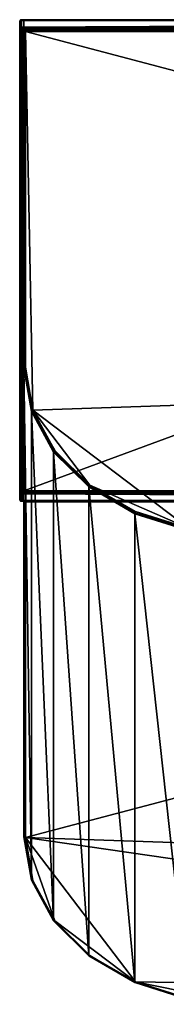
# Model space of a CAD drawing. Extents: x -0.089 to 0.096, y -0.091 to 0.063.
# Drawn here: x -0.06 to -0.054, y -0.085 to -0.045 of the extents above; entities that cross this region are included whole.
import ezdxf

# ---------------------------------------------------------------- set-up
doc = ezdxf.new("R2010")
doc.units = 0
doc.header["$MEASUREMENT"] = 0
doc.layers.get('0').update_dxf_attribs({"linetype": 'CONTINUOUS'})

msp = doc.modelspace()

# ---------------------------------------------------------------- linework, layer by layer
for points in [[(-0.060248, -0.044918, 0.001663), (-0.060228, -0.044896, 0.001707), (-0.060218, -0.044864, 0.001682)], [(-0.060248, -0.044918, 0.001663), (-0.060218, -0.044864, 0.001682), (-0.060227, -0.044873, 0.001644)], [(-0.060227, -0.044873, 0.001644), (-0.060227, -0.063886, -0.037501), (-0.060248, -0.063929, -0.037477)], [(-0.060227, -0.044873, 0.001644), (-0.060248, -0.063929, -0.037477), (-0.060248, -0.044918, 0.001663)], [(-0.060248, -0.044918, 0.001663), (-0.060228, -0.045158, 0.001834), (-0.060228, -0.044896, 0.001707)], [(-0.060248, -0.064191, -0.03735), (-0.060248, -0.04518, 0.00179), (-0.060248, -0.044918, 0.001663)], [(-0.060248, -0.064191, -0.03735), (-0.060248, -0.044918, 0.001663), (-0.060248, -0.063929, -0.037477)], [(-0.060248, -0.044918, 0.001663), (-0.060248, -0.04518, 0.00179), (-0.060228, -0.045158, 0.001834)], [(-0.060248, -0.04518, 0.00179), (-0.060218, -0.045198, 0.001845), (-0.060228, -0.045158, 0.001834)], [(-0.060248, -0.04518, 0.00179), (-0.060227, -0.045222, 0.001814), (-0.060218, -0.045198, 0.001845)], [(-0.060248, -0.04518, 0.00179), (-0.060248, -0.064191, -0.03735), (-0.060227, -0.064236, -0.037331)], [(-0.060248, -0.04518, 0.00179), (-0.060227, -0.064236, -0.037331), (-0.060227, -0.045222, 0.001814)], [(-0.060179, -0.044888, 0.001725), (-0.060218, -0.044864, 0.001682), (-0.060228, -0.044896, 0.001707)], [(-0.060228, -0.044896, 0.001707), (-0.060179, -0.04515, 0.001852), (-0.060179, -0.044888, 0.001725)], [(-0.060228, -0.044896, 0.001707), (-0.060228, -0.045158, 0.001834), (-0.060179, -0.04515, 0.001852)], [(-0.060179, -0.04515, 0.001852), (-0.060228, -0.045158, 0.001834), (-0.060218, -0.045198, 0.001845)], [(-0.060174, -0.044853, 0.001638), (-0.060227, -0.044873, 0.001644), (-0.060218, -0.044864, 0.001682)], [(-0.060174, -0.044853, 0.001638), (-0.060174, -0.063869, -0.037513), (-0.060227, -0.063886, -0.037501)], [(-0.060174, -0.044853, 0.001638), (-0.060227, -0.063886, -0.037501), (-0.060227, -0.044873, 0.001644)], [(-0.060174, -0.045239, 0.001826), (-0.060218, -0.045198, 0.001845), (-0.060227, -0.045222, 0.001814)], [(-0.060227, -0.045222, 0.001814), (-0.060227, -0.064236, -0.037331), (-0.060174, -0.064256, -0.037325)], [(-0.060227, -0.045222, 0.001814), (-0.060174, -0.064256, -0.037325), (-0.060174, -0.045239, 0.001826)], [(-0.060179, -0.044888, 0.001725), (-0.060177, -0.044852, 0.001687), (-0.060218, -0.044864, 0.001682)], [(-0.060174, -0.044853, 0.001638), (-0.060218, -0.044864, 0.001682), (-0.060177, -0.044852, 0.001687)], [(-0.060179, -0.04515, 0.001852), (-0.060218, -0.045198, 0.001845), (-0.060177, -0.045202, 0.001857)], [(-0.060174, -0.045239, 0.001826), (-0.060177, -0.045202, 0.001857), (-0.060218, -0.045198, 0.001845)], [(-0.060179, -0.044888, 0.001725), (-0.008675, -0.044888, 0.001725), (-0.008678, -0.044852, 0.001687)], [(-0.060179, -0.044888, 0.001725), (-0.008678, -0.044852, 0.001687), (-0.060177, -0.044852, 0.001687)], [(-0.060179, -0.04515, 0.001852), (-0.008675, -0.04515, 0.001852), (-0.008675, -0.044888, 0.001725)], [(-0.060179, -0.04515, 0.001852), (-0.008675, -0.044888, 0.001725), (-0.060179, -0.044888, 0.001725)], [(-0.060177, -0.045202, 0.001857), (-0.008675, -0.04515, 0.001852), (-0.060179, -0.04515, 0.001852)], [(-0.060177, -0.044852, 0.001687), (-0.008678, -0.044852, 0.001687), (-0.00868, -0.044853, 0.001638)], [(-0.060177, -0.044852, 0.001687), (-0.00868, -0.044853, 0.001638), (-0.060174, -0.044853, 0.001638)], [(-0.060177, -0.045202, 0.001857), (-0.008678, -0.045202, 0.001857), (-0.008675, -0.04515, 0.001852)], [(-0.060174, -0.045239, 0.001826), (-0.008678, -0.045202, 0.001857), (-0.060177, -0.045202, 0.001857)], [(-0.008769, -0.044886, 0.001571), (-0.060085, -0.044886, 0.001571), (-0.060174, -0.044853, 0.001638)], [(-0.008769, -0.044886, 0.001571), (-0.060174, -0.044853, 0.001638), (-0.00868, -0.044853, 0.001638)], [(-0.060085, -0.044886, 0.001571), (-0.060174, -0.063869, -0.037513), (-0.060174, -0.044853, 0.001638)], [(-0.060085, -0.044886, 0.001571), (-0.060085, -0.063837, -0.037445), (-0.060174, -0.063869, -0.037513)], [(-0.060174, -0.045239, 0.001826), (-0.00868, -0.045239, 0.001826), (-0.008678, -0.045202, 0.001857)], [(-0.060085, -0.063837, -0.037445), (-0.060085, -0.044886, 0.001571), (-0.008769, -0.044886, 0.001571)], [(-0.060085, -0.063837, -0.037445), (-0.008769, -0.044886, 0.001571), (-0.008769, -0.063837, -0.037445)], [(-0.060159, -0.06425, -0.037314), (-0.060159, -0.045245, 0.001815), (-0.060174, -0.045239, 0.001826)], [(-0.060159, -0.06425, -0.037314), (-0.060174, -0.045239, 0.001826), (-0.060174, -0.064256, -0.037325)], [(-0.060159, -0.045245, 0.001815), (-0.00868, -0.045239, 0.001826), (-0.060174, -0.045239, 0.001826)], [(-0.060159, -0.045245, 0.001815), (-0.008695, -0.045245, 0.001815), (-0.00868, -0.045239, 0.001826)], [(-0.060159, -0.045245, 0.001815), (-0.060107, -0.045292, 0.001762), (-0.060087, -0.045299, 0.001769)], [(-0.060159, -0.045245, 0.001815), (-0.060087, -0.045299, 0.001769), (-0.060091, -0.045282, 0.001784)], [(-0.060159, -0.045245, 0.001815), (-0.060159, -0.06425, -0.037314), (-0.060107, -0.064239, -0.037244)], [(-0.060159, -0.045245, 0.001815), (-0.060107, -0.064239, -0.037244), (-0.060107, -0.045292, 0.001762)], [(-0.060091, -0.045282, 0.001784), (-0.008695, -0.045245, 0.001815), (-0.060159, -0.045245, 0.001815)], [(-0.060085, -0.045364, 0.001726), (-0.060087, -0.045299, 0.001769), (-0.060107, -0.045292, 0.001762)], [(-0.060107, -0.045292, 0.001762), (-0.060107, -0.064239, -0.037244), (-0.060085, -0.064255, -0.037166)], [(-0.060107, -0.045292, 0.001762), (-0.060085, -0.064255, -0.037166), (-0.060085, -0.045364, 0.001726)], [(-0.060091, -0.045282, 0.001784), (-0.008764, -0.045282, 0.001784), (-0.008695, -0.045245, 0.001815)], [(-0.060016, -0.045334, 0.001788), (-0.060091, -0.045282, 0.001784), (-0.060087, -0.045299, 0.001769)], [(-0.060016, -0.045334, 0.001788), (-0.008764, -0.045282, 0.001784), (-0.060091, -0.045282, 0.001784)], [(-0.060085, -0.045364, 0.001726), (-0.060065, -0.045343, 0.00177), (-0.060087, -0.045299, 0.001769)], [(-0.060016, -0.045334, 0.001788), (-0.060087, -0.045299, 0.001769), (-0.060065, -0.045343, 0.00177)], [(-0.060065, -0.058858, 0.008335), (-0.060065, -0.045343, 0.00177), (-0.060085, -0.045364, 0.001726)], [(-0.060085, -0.077772, -0.0306), (-0.060085, -0.058881, 0.008292), (-0.060085, -0.045364, 0.001726)], [(-0.060085, -0.077772, -0.0306), (-0.060085, -0.045364, 0.001726), (-0.060085, -0.064255, -0.037166)], [(-0.060065, -0.058858, 0.008335), (-0.060085, -0.045364, 0.001726), (-0.060085, -0.058881, 0.008292)], [(-0.060016, -0.058846, 0.008352), (-0.060016, -0.045334, 0.001788), (-0.060065, -0.045343, 0.00177)], [(-0.060016, -0.058846, 0.008352), (-0.060065, -0.045343, 0.00177), (-0.060065, -0.058858, 0.008335)], [(-0.060016, -0.045334, 0.001788), (-0.008838, -0.045334, 0.001788), (-0.008764, -0.045282, 0.001784)], [(-0.008838, -0.058846, 0.008352), (-0.008838, -0.045334, 0.001788), (-0.060016, -0.045334, 0.001788)], [(-0.060016, -0.045334, 0.001788), (-0.060016, -0.058846, 0.008352), (-0.059715, -0.060588, 0.009198)], [(-0.008838, -0.058846, 0.008352), (-0.060016, -0.045334, 0.001788), (-0.059715, -0.060588, 0.009198)], [(-0.059762, -0.06061, 0.009186), (-0.060065, -0.058858, 0.008335), (-0.060085, -0.058881, 0.008292)], [(-0.059781, -0.079528, -0.029747), (-0.059781, -0.060637, 0.009145), (-0.060085, -0.058881, 0.008292)], [(-0.059781, -0.079528, -0.029747), (-0.060085, -0.058881, 0.008292), (-0.060085, -0.077772, -0.0306)], [(-0.059762, -0.06061, 0.009186), (-0.060085, -0.058881, 0.008292), (-0.059781, -0.060637, 0.009145)], [(-0.059715, -0.060588, 0.009198), (-0.060016, -0.058846, 0.008352), (-0.060065, -0.058858, 0.008335)], [(-0.059715, -0.060588, 0.009198), (-0.060065, -0.058858, 0.008335), (-0.059762, -0.06061, 0.009186)], [(-0.008838, -0.058846, 0.008352), (-0.059715, -0.060588, 0.009198), (-0.053456, -0.065344, 0.011507)], [(-0.058873, -0.062242, 0.009978), (-0.059762, -0.06061, 0.009186), (-0.059781, -0.060637, 0.009145)], [(-0.05889, -0.081164, -0.028952), (-0.05889, -0.062274, 0.00994), (-0.059781, -0.060637, 0.009145)], [(-0.05889, -0.081164, -0.028952), (-0.059781, -0.060637, 0.009145), (-0.059781, -0.079528, -0.029747)], [(-0.058873, -0.062242, 0.009978), (-0.059781, -0.060637, 0.009145), (-0.05889, -0.062274, 0.00994)], [(-0.058832, -0.062208, 0.009985), (-0.059715, -0.060588, 0.009198), (-0.059762, -0.06061, 0.009186)], [(-0.058832, -0.062208, 0.009985), (-0.059762, -0.06061, 0.009186), (-0.058873, -0.062242, 0.009978)], [(-0.059715, -0.060588, 0.009198), (-0.058832, -0.062208, 0.009985), (-0.057426, -0.063601, 0.010661)], [(-0.059715, -0.060588, 0.009198), (-0.057426, -0.063601, 0.010661), (-0.053456, -0.065344, 0.011507)], [(-0.057458, -0.063643, 0.010659), (-0.058873, -0.062242, 0.009978), (-0.05889, -0.062274, 0.00994)], [(-0.057472, -0.082569, -0.02827), (-0.057472, -0.063679, 0.010622), (-0.05889, -0.062274, 0.00994)], [(-0.057472, -0.082569, -0.02827), (-0.05889, -0.062274, 0.00994), (-0.05889, -0.081164, -0.028952)], [(-0.057458, -0.063643, 0.010659), (-0.05889, -0.062274, 0.00994), (-0.057472, -0.063679, 0.010622)], [(-0.057426, -0.063601, 0.010661), (-0.058832, -0.062208, 0.009985), (-0.058873, -0.062242, 0.009978)], [(-0.057426, -0.063601, 0.010661), (-0.058873, -0.062242, 0.009978), (-0.057458, -0.063643, 0.010659)], [(-0.060174, -0.063869, -0.037513), (-0.060218, -0.063911, -0.037532), (-0.060227, -0.063886, -0.037501)], [(-0.060174, -0.063869, -0.037513), (-0.060177, -0.063907, -0.037544), (-0.060218, -0.063911, -0.037532)], [(-0.008678, -0.063907, -0.037544), (-0.060177, -0.063907, -0.037544), (-0.060174, -0.063869, -0.037513)], [(-0.060085, -0.063837, -0.037445), (-0.00868, -0.063869, -0.037513), (-0.060174, -0.063869, -0.037513)], [(-0.008678, -0.063907, -0.037544), (-0.060174, -0.063869, -0.037513), (-0.00868, -0.063869, -0.037513)], [(-0.060085, -0.063837, -0.037445), (-0.008769, -0.063837, -0.037445), (-0.00868, -0.063869, -0.037513)], [(-0.055614, -0.064719, 0.011182), (-0.057458, -0.063643, 0.010659), (-0.057472, -0.063679, 0.010622)], [(-0.055623, -0.083647, -0.027746), (-0.055623, -0.064757, 0.011146), (-0.057472, -0.063679, 0.010622)], [(-0.055623, -0.083647, -0.027746), (-0.057472, -0.063679, 0.010622), (-0.057472, -0.082569, -0.02827)], [(-0.055614, -0.064719, 0.011182), (-0.057472, -0.063679, 0.010622), (-0.055623, -0.064757, 0.011146)], [(-0.055593, -0.064671, 0.011181), (-0.057426, -0.063601, 0.010661), (-0.057458, -0.063643, 0.010659)], [(-0.055593, -0.064671, 0.011181), (-0.057458, -0.063643, 0.010659), (-0.055614, -0.064719, 0.011182)], [(-0.057426, -0.063601, 0.010661), (-0.055593, -0.064671, 0.011181), (-0.053456, -0.065344, 0.011507)], [(-0.060248, -0.063929, -0.037477), (-0.060227, -0.063886, -0.037501), (-0.060218, -0.063911, -0.037532)], [(-0.060248, -0.063929, -0.037477), (-0.060218, -0.063911, -0.037532), (-0.060228, -0.06395, -0.037521)], [(-0.060228, -0.06395, -0.037521), (-0.060248, -0.064191, -0.03735), (-0.060248, -0.063929, -0.037477)], [(-0.060228, -0.06395, -0.037521), (-0.060228, -0.064212, -0.037394), (-0.060248, -0.064191, -0.03735)], [(-0.060248, -0.064191, -0.03735), (-0.060228, -0.064212, -0.037394), (-0.060218, -0.064245, -0.03737)], [(-0.060248, -0.064191, -0.03735), (-0.060218, -0.064245, -0.03737), (-0.060227, -0.064236, -0.037331)], [(-0.060179, -0.063959, -0.037539), (-0.060228, -0.06395, -0.037521), (-0.060218, -0.063911, -0.037532)], [(-0.060179, -0.063959, -0.037539), (-0.060228, -0.064212, -0.037394), (-0.060228, -0.06395, -0.037521)], [(-0.060179, -0.063959, -0.037539), (-0.060179, -0.064221, -0.037412), (-0.060228, -0.064212, -0.037394)], [(-0.060179, -0.064221, -0.037412), (-0.060218, -0.064245, -0.03737), (-0.060228, -0.064212, -0.037394)], [(-0.060174, -0.064256, -0.037325), (-0.060227, -0.064236, -0.037331), (-0.060218, -0.064245, -0.03737)], [(-0.060179, -0.063959, -0.037539), (-0.060218, -0.063911, -0.037532), (-0.060177, -0.063907, -0.037544)], [(-0.060179, -0.064221, -0.037412), (-0.060177, -0.064257, -0.037374), (-0.060218, -0.064245, -0.03737)], [(-0.060174, -0.064256, -0.037325), (-0.060218, -0.064245, -0.03737), (-0.060177, -0.064257, -0.037374)], [(-0.008675, -0.063959, -0.037539), (-0.060179, -0.063959, -0.037539), (-0.060177, -0.063907, -0.037544)], [(-0.008675, -0.064221, -0.037412), (-0.060179, -0.064221, -0.037412), (-0.060179, -0.063959, -0.037539)], [(-0.008675, -0.064221, -0.037412), (-0.060179, -0.063959, -0.037539), (-0.008675, -0.063959, -0.037539)], [(-0.008678, -0.064257, -0.037374), (-0.060177, -0.064257, -0.037374), (-0.060179, -0.064221, -0.037412)], [(-0.008678, -0.064257, -0.037374), (-0.060179, -0.064221, -0.037412), (-0.008675, -0.064221, -0.037412)], [(-0.008675, -0.063959, -0.037539), (-0.060177, -0.063907, -0.037544), (-0.008678, -0.063907, -0.037544)], [(-0.00868, -0.064256, -0.037325), (-0.060174, -0.064256, -0.037325), (-0.060177, -0.064257, -0.037374)], [(-0.00868, -0.064256, -0.037325), (-0.060177, -0.064257, -0.037374), (-0.008678, -0.064257, -0.037374)], [(-0.008695, -0.06425, -0.037314), (-0.060159, -0.06425, -0.037314), (-0.060174, -0.064256, -0.037325)], [(-0.008695, -0.06425, -0.037314), (-0.060174, -0.064256, -0.037325), (-0.00868, -0.064256, -0.037325)], [(-0.060159, -0.06425, -0.037314), (-0.060087, -0.064248, -0.037243), (-0.060107, -0.064239, -0.037244)], [(-0.060159, -0.06425, -0.037314), (-0.060091, -0.064249, -0.037265), (-0.060087, -0.064248, -0.037243)], [(-0.008764, -0.064249, -0.037265), (-0.060091, -0.064249, -0.037265), (-0.060159, -0.06425, -0.037314)], [(-0.008764, -0.064249, -0.037265), (-0.060159, -0.06425, -0.037314), (-0.008695, -0.06425, -0.037314)], [(-0.060085, -0.064255, -0.037166), (-0.060107, -0.064239, -0.037244), (-0.060087, -0.064248, -0.037243)], [(-0.060016, -0.064285, -0.037228), (-0.060087, -0.064248, -0.037243), (-0.060091, -0.064249, -0.037265)], [(-0.008838, -0.064285, -0.037228), (-0.060016, -0.064285, -0.037228), (-0.060091, -0.064249, -0.037265)], [(-0.008838, -0.064285, -0.037228), (-0.060091, -0.064249, -0.037265), (-0.008764, -0.064249, -0.037265)], [(-0.060016, -0.064285, -0.037228), (-0.060065, -0.064276, -0.037209), (-0.060087, -0.064248, -0.037243)], [(-0.060085, -0.064255, -0.037166), (-0.060087, -0.064248, -0.037243), (-0.060065, -0.064276, -0.037209)], [(-0.060085, -0.077772, -0.0306), (-0.060085, -0.064255, -0.037166), (-0.060065, -0.064276, -0.037209)], [(-0.060085, -0.077772, -0.0306), (-0.060065, -0.064276, -0.037209), (-0.060065, -0.077792, -0.030645)], [(-0.060065, -0.077792, -0.030645), (-0.060065, -0.064276, -0.037209), (-0.060016, -0.064285, -0.037228)], [(-0.060065, -0.077792, -0.030645), (-0.060016, -0.064285, -0.037228), (-0.060016, -0.077797, -0.030664)], [(-0.060016, -0.077797, -0.030664), (-0.060016, -0.064285, -0.037228), (-0.008838, -0.064285, -0.037228)], [(-0.060016, -0.077797, -0.030664), (-0.008838, -0.064285, -0.037228), (-0.00914, -0.079539, -0.029818)], [(-0.053467, -0.065396, 0.01151), (-0.055614, -0.064719, 0.011182), (-0.055623, -0.064757, 0.011146)], [(-0.053471, -0.084325, -0.027417), (-0.053471, -0.065435, 0.011475), (-0.055623, -0.064757, 0.011146)], [(-0.053471, -0.084325, -0.027417), (-0.055623, -0.064757, 0.011146), (-0.055623, -0.083647, -0.027746)], [(-0.053467, -0.065396, 0.01151), (-0.055623, -0.064757, 0.011146), (-0.053471, -0.065435, 0.011475)], [(-0.053456, -0.065344, 0.011507), (-0.055593, -0.064671, 0.011181), (-0.055614, -0.064719, 0.011182)], [(-0.053456, -0.065344, 0.011507), (-0.055614, -0.064719, 0.011182), (-0.053467, -0.065396, 0.01151)], [(-0.060065, -0.077792, -0.030645), (-0.059781, -0.079528, -0.029747), (-0.060085, -0.077772, -0.0306)], [(-0.060016, -0.077797, -0.030664), (-0.059762, -0.079543, -0.029794), (-0.060065, -0.077792, -0.030645)], [(-0.060065, -0.077792, -0.030645), (-0.059762, -0.079543, -0.029794), (-0.059781, -0.079528, -0.029747)], [(-0.058832, -0.081159, -0.029031), (-0.059715, -0.079539, -0.029818), (-0.060016, -0.077797, -0.030664)], [(-0.055593, -0.083621, -0.027835), (-0.058832, -0.081159, -0.029031), (-0.060016, -0.077797, -0.030664)], [(-0.060016, -0.077797, -0.030664), (-0.00914, -0.079539, -0.029818), (-0.015399, -0.084295, -0.027508)], [(-0.015399, -0.084295, -0.027508), (-0.055593, -0.083621, -0.027835), (-0.060016, -0.077797, -0.030664)], [(-0.060016, -0.077797, -0.030664), (-0.059715, -0.079539, -0.029818), (-0.059762, -0.079543, -0.029794)], [(-0.059762, -0.079543, -0.029794), (-0.05889, -0.081164, -0.028952), (-0.059781, -0.079528, -0.029747)], [(-0.059715, -0.079539, -0.029818), (-0.058873, -0.081175, -0.029001), (-0.059762, -0.079543, -0.029794)], [(-0.059762, -0.079543, -0.029794), (-0.058873, -0.081175, -0.029001), (-0.05889, -0.081164, -0.028952)], [(-0.059715, -0.079539, -0.029818), (-0.058832, -0.081159, -0.029031), (-0.058873, -0.081175, -0.029001)], [(-0.058873, -0.081175, -0.029001), (-0.057472, -0.082569, -0.02827), (-0.05889, -0.081164, -0.028952)], [(-0.058832, -0.081159, -0.029031), (-0.057458, -0.082577, -0.02832), (-0.058873, -0.081175, -0.029001)], [(-0.058873, -0.081175, -0.029001), (-0.057458, -0.082577, -0.02832), (-0.057472, -0.082569, -0.02827)], [(-0.055593, -0.083621, -0.027835), (-0.057426, -0.082552, -0.028355), (-0.058832, -0.081159, -0.029031)], [(-0.058832, -0.081159, -0.029031), (-0.057426, -0.082552, -0.028355), (-0.057458, -0.082577, -0.02832)], [(-0.057458, -0.082577, -0.02832), (-0.055623, -0.083647, -0.027746), (-0.057472, -0.082569, -0.02827)], [(-0.057426, -0.082552, -0.028355), (-0.055614, -0.083652, -0.027798), (-0.057458, -0.082577, -0.02832)], [(-0.057458, -0.082577, -0.02832), (-0.055614, -0.083652, -0.027798), (-0.055623, -0.083647, -0.027746)], [(-0.057426, -0.082552, -0.028355), (-0.055593, -0.083621, -0.027835), (-0.055614, -0.083652, -0.027798)], [(-0.055614, -0.083652, -0.027798), (-0.053471, -0.084325, -0.027417), (-0.055623, -0.083647, -0.027746)], [(-0.055593, -0.083621, -0.027835), (-0.053467, -0.084329, -0.027469), (-0.055614, -0.083652, -0.027798)], [(-0.055614, -0.083652, -0.027798), (-0.053467, -0.084329, -0.027469), (-0.053471, -0.084325, -0.027417)], [(-0.051158, -0.084525, -0.027397), (-0.053456, -0.084295, -0.027508), (-0.055593, -0.083621, -0.027835)], [(-0.015399, -0.084295, -0.027508), (-0.051158, -0.084525, -0.027397), (-0.055593, -0.083621, -0.027835)], [(-0.055593, -0.083621, -0.027835), (-0.053456, -0.084295, -0.027508), (-0.053467, -0.084329, -0.027469)]]:
    msp.add_3dface(points)

doc.saveas('drawing.dxf')
